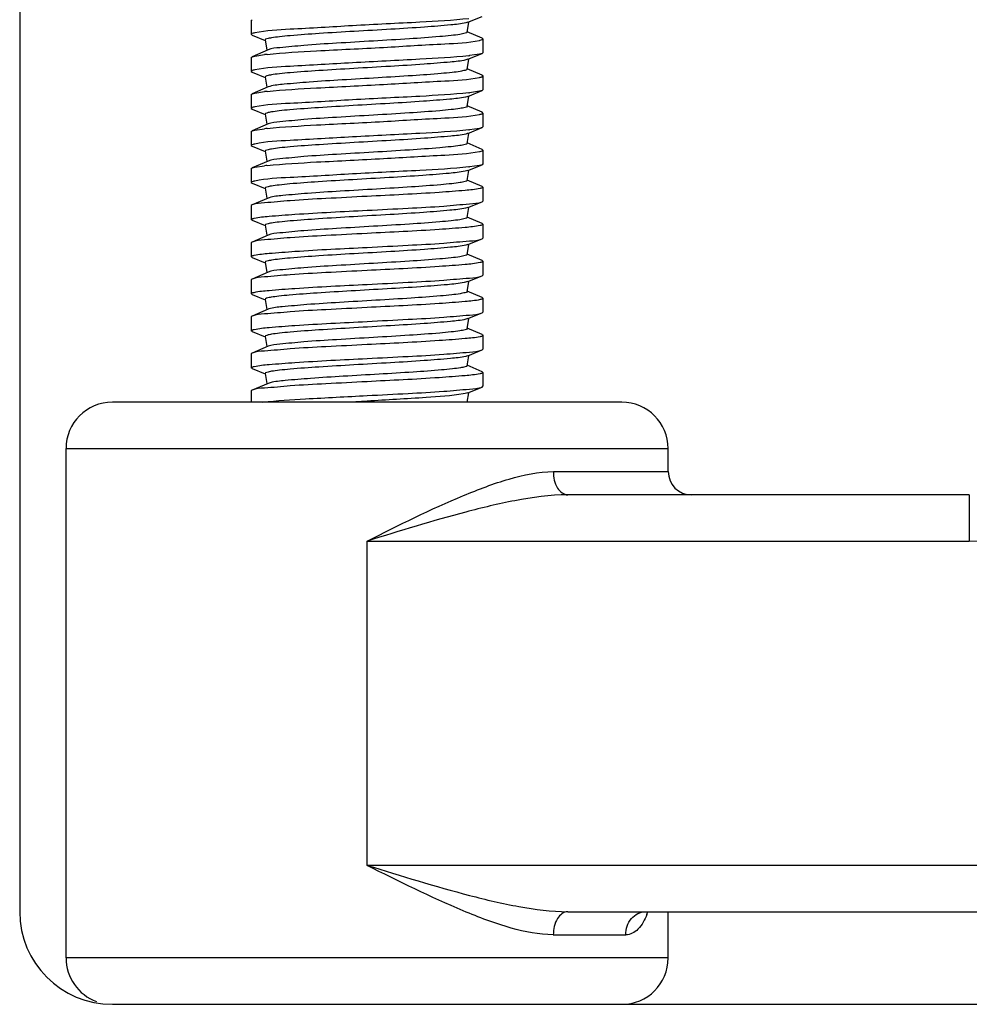
# Model space of a CAD drawing. Units: inches. Extents: x -96.4 to -5.8, y -14.2 to 56.3.
# Drawn here: x -76.5 to -75.7, y 20.7 to 21.5 of the extents above; entities that cross this region are included whole.
import ezdxf

# ---------------------------------------------------------------- set-up
doc = ezdxf.new("R2010")
doc.units = ezdxf.units.IN
doc.header["$MEASUREMENT"] = 0

msp = doc.modelspace()

# ---------------------------------------------------------------- linework, layer by layer
at = {"color": 7, "linetype": 'Continuous'}
for p, q in [((-76.54652, 22.27522), (-76.54652, 20.77916)), ((-76.34967, 21.53676), (-76.34898, 21.53735)), ((-76.34967, 21.53676), (-76.34967, 21.52495)), ((-76.1655, 21.5352), (-76.1672, 21.53468)), ((-76.16625, 21.5267), (-76.16477, 21.53507)), ((-76.1655, 21.5352), (-76.15359, 21.54007)), ((-76.15351, 21.52161), (-76.16618, 21.52707)), ((-76.34967, 21.52495), (-76.3489, 21.52432)), ((-76.3489, 21.52432), (-76.3378, 21.51978)), ((-76.33785, 21.52011), (-76.33634, 21.51154)), ((-76.15282, 21.52101), (-76.15351, 21.52161)), ((-76.15282, 21.52101), (-76.15282, 21.5092)), ((-76.33545, 21.5117), (-76.34898, 21.50586)), ((-76.15282, 21.5092), (-76.15359, 21.50857)), ((-76.34967, 21.50526), (-76.34898, 21.50586)), ((-76.34967, 21.50526), (-76.34967, 21.49345)), ((-76.34898, 21.50586), (-76.34681, 21.50648)), ((-76.34681, 21.50648), (-76.3384, 21.50769)), ((-76.1655, 21.5037), (-76.16722, 21.50318)), ((-76.16625, 21.49521), (-76.16477, 21.50357)), ((-76.1655, 21.5037), (-76.15359, 21.50857)), ((-76.15568, 21.50799), (-76.16409, 21.50678)), ((-76.15359, 21.50857), (-76.15568, 21.50799)), ((-76.34967, 21.49345), (-76.3489, 21.49283)), ((-76.3489, 21.49283), (-76.3378, 21.48828)), ((-76.15351, 21.49011), (-76.16618, 21.49558)), ((-76.33785, 21.48861), (-76.33634, 21.48004)), ((-76.15282, 21.48952), (-76.15282, 21.4777)), ((-76.33545, 21.4802), (-76.34898, 21.47436)), ((-76.34681, 21.47498), (-76.3384, 21.47619)), ((-76.33403, 21.48066), (-76.33545, 21.4802)), ((-76.1655, 21.4722), (-76.15359, 21.47708)), ((-76.15568, 21.47649), (-76.16409, 21.47528)), ((-76.15359, 21.47708), (-76.15568, 21.47649)), ((-76.15282, 21.4777), (-76.15359, 21.47708)), ((-76.34967, 21.47377), (-76.34898, 21.47436)), ((-76.34967, 21.47377), (-76.34967, 21.46196)), ((-76.34898, 21.47436), (-76.34681, 21.47498)), ((-76.1655, 21.4722), (-76.16765, 21.47159)), ((-76.16625, 21.46371), (-76.16477, 21.47208)), ((-76.34967, 21.46196), (-76.3489, 21.46133)), ((-76.3489, 21.46133), (-76.3378, 21.45679)), ((-76.15351, 21.45861), (-76.16618, 21.46408)), ((-76.33785, 21.45712), (-76.33634, 21.44855)), ((-76.15282, 21.45802), (-76.15351, 21.45861)), ((-76.15282, 21.45802), (-76.15282, 21.44621)), ((-76.34967, 21.44227), (-76.34898, 21.44287)), ((-76.34967, 21.44227), (-76.34967, 21.43046)), ((-76.33545, 21.4487), (-76.34898, 21.44287)), ((-76.34898, 21.44287), (-76.34681, 21.44348)), ((-76.34681, 21.44348), (-76.3384, 21.44469)), ((-76.1655, 21.44071), (-76.15359, 21.44558)), ((-76.15568, 21.445), (-76.16409, 21.44379)), ((-76.15359, 21.44558), (-76.15568, 21.445)), ((-76.15282, 21.44621), (-76.15359, 21.44558)), ((-76.16609, 21.4405), (-76.16722, 21.44019)), ((-76.16625, 21.43222), (-76.16477, 21.44058)), ((-76.1655, 21.44071), (-76.16609, 21.4405)), ((-76.34967, 21.43046), (-76.3489, 21.42983)), ((-76.3489, 21.42983), (-76.3378, 21.42529)), ((-76.33785, 21.42562), (-76.33634, 21.41705)), ((-76.15351, 21.42712), (-76.16618, 21.43259)), ((-76.15282, 21.42652), (-76.15351, 21.42712)), ((-76.15282, 21.42652), (-76.15282, 21.41471)), ((-76.33545, 21.41721), (-76.34898, 21.41137)), ((-76.34967, 21.41078), (-76.34898, 21.41137)), ((-76.34967, 21.41078), (-76.34967, 21.39896)), ((-76.34898, 21.41137), (-76.34681, 21.41199)), ((-76.34681, 21.41199), (-76.3384, 21.4132)), ((-76.1655, 21.40921), (-76.16783, 21.40856)), ((-76.16625, 21.40072), (-76.16477, 21.40908)), ((-76.1655, 21.40921), (-76.15359, 21.41409)), ((-76.15568, 21.4135), (-76.16409, 21.41229)), ((-76.15359, 21.41409), (-76.15568, 21.4135)), ((-76.15282, 21.41471), (-76.15359, 21.41409)), ((-76.15351, 21.39562), (-76.16618, 21.40109)), ((-76.34967, 21.39896), (-76.3489, 21.39834)), ((-76.3489, 21.39834), (-76.3378, 21.39379)), ((-76.33785, 21.39412), (-76.33634, 21.38555)), ((-76.15282, 21.39503), (-76.15351, 21.39562)), ((-76.15282, 21.39503), (-76.15282, 21.38322)), ((-76.33545, 21.38571), (-76.34898, 21.37987)), ((-76.33456, 21.38602), (-76.33545, 21.38571)), ((-76.34898, 21.37987), (-76.34967, 21.37928)), ((-76.34967, 21.37928), (-76.34967, 21.36747)), ((-76.1655, 21.37772), (-76.16753, 21.37712)), ((-76.16625, 21.36922), (-76.16477, 21.37759)), ((-76.1655, 21.37772), (-76.15359, 21.38259)), ((-76.15359, 21.38259), (-76.15282, 21.38322)), ((-76.3489, 21.36684), (-76.34967, 21.36747)), ((-76.15351, 21.36413), (-76.16618, 21.36959)), ((-76.3489, 21.36684), (-76.3378, 21.3623)), ((-76.33785, 21.36263), (-76.33634, 21.35406)), ((-76.15351, 21.36413), (-76.15282, 21.36353)), ((-76.15282, 21.36353), (-76.15282, 21.35172)), ((-76.33545, 21.35422), (-76.34898, 21.34838)), ((-76.1655, 21.34622), (-76.15359, 21.35109)), ((-76.15359, 21.35109), (-76.15282, 21.35172)), ((-76.34898, 21.34838), (-76.34967, 21.34778)), ((-76.34967, 21.34778), (-76.34967, 21.33597)), ((-76.16657, 21.34587), (-76.16727, 21.34569)), ((-76.1655, 21.34622), (-76.16657, 21.34587)), ((-76.16625, 21.33773), (-76.16477, 21.34609)), ((-76.3489, 21.33535), (-76.34967, 21.33597)), ((-76.3489, 21.33535), (-76.3378, 21.3308)), ((-76.15351, 21.33263), (-76.16618, 21.3381)), ((-76.33785, 21.33113), (-76.33634, 21.32256)), ((-76.15351, 21.33263), (-76.15282, 21.33204)), ((-76.15282, 21.33204), (-76.15282, 21.32022)), ((-76.34898, 21.31688), (-76.34967, 21.31629)), ((-76.33545, 21.32272), (-76.34898, 21.31688)), ((-76.1655, 21.31472), (-76.15359, 21.3196)), ((-76.15359, 21.3196), (-76.15282, 21.32022)), ((-76.34967, 21.31629), (-76.34967, 21.30448)), ((-76.1655, 21.31472), (-76.16864, 21.3139)), ((-76.16625, 21.30623), (-76.16477, 21.3146)), ((-76.3489, 21.30385), (-76.34967, 21.30448)), ((-76.3489, 21.30385), (-76.3378, 21.29931)), ((-76.15351, 21.30113), (-76.16618, 21.3066)), ((-76.15351, 21.30113), (-76.15282, 21.30054)), ((-76.15282, 21.30054), (-76.15282, 21.28873)), ((-76.33785, 21.29964), (-76.33634, 21.29107)), ((-76.34898, 21.28539), (-76.34967, 21.28479)), ((-76.34967, 21.28479), (-76.34967, 21.27298)), ((-76.33545, 21.29122), (-76.34898, 21.28539)), ((-76.33477, 21.29147), (-76.33545, 21.29122)), ((-76.1655, 21.28323), (-76.16733, 21.28268)), ((-76.1655, 21.28323), (-76.15359, 21.2881)), ((-76.15359, 21.2881), (-76.15282, 21.28873)), ((-76.16625, 21.27474), (-76.16477, 21.2831)), ((-76.15351, 21.26964), (-76.16618, 21.27511)), ((-76.3489, 21.27235), (-76.34967, 21.27298)), ((-76.3489, 21.27235), (-76.3378, 21.26781)), ((-76.33785, 21.26814), (-76.33634, 21.25957)), ((-76.15351, 21.26964), (-76.15282, 21.26904)), ((-76.15282, 21.26904), (-76.15282, 21.25723)), ((-76.33545, 21.25973), (-76.34898, 21.25389)), ((-76.34898, 21.25389), (-76.34967, 21.2533)), ((-76.34967, 21.2533), (-76.34967, 21.24148)), ((-76.1655, 21.25173), (-76.16682, 21.25131)), ((-76.16625, 21.24324), (-76.16477, 21.2516)), ((-76.1655, 21.25173), (-76.15359, 21.25661)), ((-76.15359, 21.25661), (-76.15282, 21.25723)), ((-76.3489, 21.24086), (-76.34967, 21.24148)), ((-76.15351, 21.23814), (-76.16618, 21.24361)), ((-76.3489, 21.24086), (-76.3378, 21.23631)), ((-76.33785, 21.23664), (-76.33634, 21.22807)), ((-76.15351, 21.23814), (-76.15282, 21.23755)), ((-76.15282, 21.23755), (-76.15282, 21.22574)), ((-76.33545, 21.22823), (-76.34898, 21.22239)), ((-76.33361, 21.2288), (-76.33545, 21.22823)), ((-76.1655, 21.22024), (-76.15359, 21.22511)), ((-76.15359, 21.22511), (-76.15282, 21.22574)), ((-76.34898, 21.22239), (-76.34967, 21.2218)), ((-76.34967, 21.2218), (-76.34967, 21.21223)), ((-76.16783, 21.21958), (-76.16947, 21.21926)), ((-76.1655, 21.22024), (-76.16783, 21.21958)), ((-76.16616, 21.21223), (-76.16477, 21.22011)), ((-76.03471, 21.21223), (-76.46778, 21.21223)), ((-76.25129, 21.21307), (-76.26566, 21.21223)), ((-76.50715, 20.73979), (-76.50715, 21.17286)), ((-76.50715, 21.17286), (-75.99534, 21.17286)), ((-75.99534, 21.15318), (-75.99534, 21.17286)), ((-76.09294, 21.15318), (-75.99534, 21.15318)), ((-75.73943, 21.13349), (-76.08077, 21.13349)), ((-75.73943, 21.13349), (-75.73943, 21.09412)), ((-76.25124, 20.81853), (-76.25124, 21.09412)), ((-76.25124, 21.09412), (-75.73943, 21.09412)), ((-74.83392, 20.81853), (-76.25124, 20.81853)), ((-76.08077, 20.77916), (-74.87329, 20.77916)), ((-75.99534, 20.73979), (-75.99534, 20.77916)), ((-76.09301, 20.75948), (-76.03143, 20.75948)), ((-75.99534, 20.73979), (-76.50715, 20.73979)), ((-76.46778, 20.70042), (-74.7355, 20.70042))]:
    msp.add_line(p, q, dxfattribs=at)
for centre, radius, start, end in [((-76.31078, 21.25528), 0.25391, 95.77427, 96.24318), ((-76.17306, 21.52767), 0.02518, 282.97978, 283.4108), ((-76.18931, 21.73698), 0.23158, 276.09803, 276.25284), ((-76.31079, 21.22385), 0.25384, 95.77395, 96.24294), ((-76.18933, 21.70563), 0.23173, 276.09783, 276.25245), ((-76.31081, 21.19253), 0.25367, 95.77396, 96.24336), ((-76.18934, 21.6742), 0.2318, 276.09804, 276.25265), ((-76.31078, 21.16074), 0.25397, 95.7743, 96.24309), ((-76.18931, 21.64249), 0.23157, 276.09789, 276.2527), ((-76.17229, 21.2725), 0.02188, 283.14687, 284.49938), ((-75.73943, 21.2516), 0.15748, 270, 0), ((-76.46778, 21.17286), 0.03937, 90, 180), ((-76.03471, 21.17286), 0.03937, 0, 90), ((-75.97565, 21.15318), 0.01969, 180, 270), ((-76.46778, 20.77916), 0.07874, 180, 270), ((-76.08392, 20.80439), 0.07558, 338.65566, 339.88463), ((-76.09078, 20.80692), 0.08289, 339.87498, 340.43573), ((-76.46778, 20.73979), 0.03937, 180, 249.97132), ((-76.03471, 20.73979), 0.03937, 270, 0)]:
    msp.add_arc(centre, radius, start, end, dxfattribs=at)
for points, knots in [([(-76.16471, 21.53821), (-76.17856, 21.53673), (-76.2116, 21.53484), (-76.26234, 21.53242), (-76.30906, 21.5294), (-76.33696, 21.52826), (-76.34681, 21.52616)], [0, 0, 0, 0, 0.228892, 0.543706, 0.834532, 1, 1, 1, 1]), ([(-76.1672, 21.53468), (-76.17143, 21.53367), (-76.18322, 21.53255), (-76.20446, 21.53079), (-76.23185, 21.52916), (-76.26177, 21.52743), (-76.29024, 21.52574), (-76.31158, 21.52424), (-76.32483, 21.52299), (-76.33194, 21.52208), (-76.3353, 21.52142), (-76.33794, 21.52062), (-76.33785, 21.52011)], [0, 0, 0, 0, 0.076114, 0.206066, 0.373148, 0.55564, 0.729783, 0.872923, 0.926846, 0.966561, 0.990908, 1, 1, 1, 1]), ([(-76.34681, 21.52616), (-76.34723, 21.52607), (-76.3481, 21.5258), (-76.34967, 21.52557), (-76.34967, 21.52495)], [0, 0, 0, 0, 0.409511, 1, 1, 1, 1]), ([(-76.16625, 21.5267), (-76.16636, 21.52608), (-76.16915, 21.52552), (-76.17312, 21.5246), (-76.18068, 21.52378), (-76.19476, 21.52243), (-76.21692, 21.52093), (-76.24611, 21.51919), (-76.27604, 21.51738), (-76.30265, 21.51586), (-76.32187, 21.51377), (-76.33231, 21.51305), (-76.33545, 21.5117)], [0, 0, 0, 0, 0.011148, 0.038503, 0.081819, 0.139713, 0.290894, 0.471316, 0.656104, 0.819767, 0.93979, 1, 1, 1, 1]), ([(-76.33633, 21.5079), (-76.3223, 21.50933), (-76.28926, 21.51122), (-76.23882, 21.51361), (-76.19276, 21.51659), (-76.16535, 21.51774), (-76.15568, 21.5198)], [0, 0, 0, 0, 0.233664, 0.548129, 0.836241, 1, 1, 1, 1]), ([(-76.15568, 21.5198), (-76.15526, 21.51989), (-76.15439, 21.52016), (-76.15282, 21.5204), (-76.15282, 21.52101)], [0, 0, 0, 0, 0.409512, 1, 1, 1, 1]), ([(-76.16471, 21.50671), (-76.17856, 21.50523), (-76.2116, 21.50335), (-76.26234, 21.50092), (-76.30906, 21.49791), (-76.33696, 21.49676), (-76.34681, 21.49466)], [0, 0, 0, 0, 0.228892, 0.543706, 0.834533, 1, 1, 1, 1]), ([(-76.1674, 21.50314), (-76.17171, 21.50214), (-76.1836, 21.50101), (-76.20494, 21.49927), (-76.23233, 21.49763), (-76.26217, 21.49591), (-76.29051, 21.49423), (-76.31174, 21.49273), (-76.32491, 21.49149), (-76.33197, 21.49058), (-76.33532, 21.48992), (-76.33794, 21.48912), (-76.33785, 21.48861)], [0, 0, 0, 0, 0.077437, 0.208118, 0.375342, 0.557511, 0.731063, 0.873568, 0.927223, 0.966732, 0.99095, 1, 1, 1, 1]), ([(-76.34681, 21.49466), (-76.34723, 21.49458), (-76.3481, 21.49431), (-76.34967, 21.49407), (-76.34967, 21.49345)], [0, 0, 0, 0, 0.40951, 1, 1, 1, 1]), ([(-76.16625, 21.49521), (-76.16635, 21.49462), (-76.16897, 21.49405), (-76.17273, 21.49317), (-76.17985, 21.49237), (-76.19319, 21.49106), (-76.2143, 21.4896), (-76.24238, 21.4879), (-76.27165, 21.48618), (-76.29829, 21.48456), (-76.31875, 21.48279), (-76.33004, 21.4817), (-76.33403, 21.48066)], [0, 0, 0, 0, 0.010675, 0.036689, 0.077891, 0.133062, 0.277844, 0.452385, 0.634059, 0.799299, 0.92671, 1, 1, 1, 1]), ([(-76.33633, 21.47641), (-76.3223, 21.47783), (-76.28926, 21.47972), (-76.23882, 21.48211), (-76.19276, 21.48509), (-76.16535, 21.48625), (-76.15568, 21.4883)], [0, 0, 0, 0, 0.233664, 0.548129, 0.836241, 1, 1, 1, 1]), ([(-76.15568, 21.4883), (-76.15526, 21.48839), (-76.15439, 21.48866), (-76.15282, 21.4889), (-76.15282, 21.48952)], [0, 0, 0, 0, 0.409503, 1, 1, 1, 1]), ([(-76.15351, 21.49011), (-76.15333, 21.49003), (-76.15305, 21.48991), (-76.15282, 21.48963), (-76.15282, 21.48952)], [0, 0, 0, 0, 0.63451, 1, 1, 1, 1]), ([(-76.16471, 21.47522), (-76.17856, 21.47374), (-76.2116, 21.47185), (-76.26234, 21.46943), (-76.30906, 21.46641), (-76.33696, 21.46527), (-76.34681, 21.46317)], [0, 0, 0, 0, 0.228892, 0.543706, 0.834532, 1, 1, 1, 1]), ([(-76.16765, 21.47159), (-76.17204, 21.47062), (-76.18403, 21.46946), (-76.20549, 21.46774), (-76.23287, 21.4661), (-76.26262, 21.46439), (-76.29083, 21.46271), (-76.31193, 21.46122), (-76.32501, 21.45998), (-76.33202, 21.45907), (-76.33534, 21.45842), (-76.33794, 21.45762), (-76.33785, 21.45712)], [0, 0, 0, 0, 0.078929, 0.210431, 0.377811, 0.559613, 0.732498, 0.874288, 0.927642, 0.966921, 0.990996, 1, 1, 1, 1]), ([(-76.34681, 21.46317), (-76.34723, 21.46308), (-76.3481, 21.46281), (-76.34967, 21.46257), (-76.34967, 21.46196)], [0, 0, 0, 0, 0.409504, 1, 1, 1, 1]), ([(-76.16625, 21.46371), (-76.16636, 21.46309), (-76.16915, 21.46253), (-76.17312, 21.4616), (-76.18068, 21.46079), (-76.19476, 21.45944), (-76.21691, 21.45794), (-76.24611, 21.4562), (-76.27604, 21.45439), (-76.30265, 21.45286), (-76.32187, 21.45078), (-76.33231, 21.45006), (-76.33545, 21.4487)], [0, 0, 0, 0, 0.011147, 0.038502, 0.081817, 0.139711, 0.290892, 0.471314, 0.656102, 0.819766, 0.939789, 1, 1, 1, 1]), ([(-76.33633, 21.44491), (-76.3223, 21.44633), (-76.28926, 21.44822), (-76.23882, 21.45062), (-76.19276, 21.4536), (-76.16535, 21.45475), (-76.15568, 21.45681)], [0, 0, 0, 0, 0.233664, 0.548129, 0.836241, 1, 1, 1, 1]), ([(-76.15568, 21.45681), (-76.15526, 21.4569), (-76.15439, 21.45716), (-76.15282, 21.4574), (-76.15282, 21.45802)], [0, 0, 0, 0, 0.40951, 1, 1, 1, 1]), ([(-76.16471, 21.44372), (-76.17856, 21.44224), (-76.2116, 21.44036), (-76.26234, 21.43793), (-76.30906, 21.43491), (-76.33696, 21.43377), (-76.34681, 21.43167)], [0, 0, 0, 0, 0.228892, 0.543706, 0.834533, 1, 1, 1, 1]), ([(-76.16722, 21.44019), (-76.17146, 21.43918), (-76.18325, 21.43806), (-76.2045, 21.4363), (-76.23189, 21.43466), (-76.2618, 21.43294), (-76.29026, 21.43125), (-76.31159, 21.42975), (-76.32484, 21.4285), (-76.33194, 21.42759), (-76.3353, 21.42693), (-76.33794, 21.42613), (-76.33785, 21.42562)], [0, 0, 0, 0, 0.076234, 0.206253, 0.373348, 0.555811, 0.729901, 0.872982, 0.926881, 0.966577, 0.990912, 1, 1, 1, 1]), ([(-76.34681, 21.43167), (-76.34723, 21.43158), (-76.3481, 21.43132), (-76.34967, 21.43108), (-76.34967, 21.43046)], [0, 0, 0, 0, 0.409511, 1, 1, 1, 1]), ([(-76.16625, 21.43222), (-76.16636, 21.43159), (-76.16915, 21.43103), (-76.17312, 21.43011), (-76.18068, 21.42929), (-76.19476, 21.42794), (-76.21691, 21.42644), (-76.24611, 21.4247), (-76.27604, 21.42289), (-76.30265, 21.42137), (-76.32187, 21.41928), (-76.33231, 21.41856), (-76.33545, 21.41721)], [0, 0, 0, 0, 0.011148, 0.038503, 0.081818, 0.139713, 0.290893, 0.471314, 0.656101, 0.819764, 0.939788, 1, 1, 1, 1]), ([(-76.15568, 21.42531), (-76.15526, 21.4254), (-76.15439, 21.42567), (-76.15282, 21.42591), (-76.15282, 21.42652)], [0, 0, 0, 0, 0.409511, 1, 1, 1, 1]), ([(-76.33633, 21.41342), (-76.3223, 21.41484), (-76.28926, 21.41673), (-76.23882, 21.41912), (-76.19276, 21.4221), (-76.16535, 21.42325), (-76.15568, 21.42531)], [0, 0, 0, 0, 0.233664, 0.548129, 0.836241, 1, 1, 1, 1]), ([(-76.16471, 21.41222), (-76.17856, 21.41074), (-76.2116, 21.40886), (-76.26234, 21.40643), (-76.30906, 21.40342), (-76.33696, 21.40227), (-76.34681, 21.40018)], [0, 0, 0, 0, 0.228892, 0.543706, 0.834532, 1, 1, 1, 1]), ([(-76.16783, 21.40856), (-76.17228, 21.4076), (-76.18435, 21.40644), (-76.20589, 21.40472), (-76.23326, 21.40309), (-76.26294, 21.40138), (-76.29105, 21.39971), (-76.31206, 21.39822), (-76.32508, 21.39698), (-76.33205, 21.39607), (-76.33536, 21.39543), (-76.33794, 21.39463), (-76.33785, 21.39412)], [0, 0, 0, 0, 0.079994, 0.212079, 0.379571, 0.561113, 0.733523, 0.874805, 0.927945, 0.967058, 0.991029, 1, 1, 1, 1]), ([(-76.16625, 21.40072), (-76.16636, 21.40012), (-76.16903, 21.39955), (-76.17286, 21.39866), (-76.18011, 21.39785), (-76.19369, 21.39653), (-76.21513, 21.39506), (-76.24357, 21.39335), (-76.27307, 21.3916), (-76.2997, 21.38999), (-76.31981, 21.38816), (-76.33082, 21.38714), (-76.33456, 21.38602)], [0, 0, 0, 0, 0.01082, 0.037249, 0.079105, 0.135119, 0.281887, 0.45826, 0.640915, 0.805682, 0.930805, 1, 1, 1, 1]), ([(-76.34681, 21.40018), (-76.34723, 21.40009), (-76.3481, 21.39982), (-76.34967, 21.39958), (-76.34967, 21.39896)], [0, 0, 0, 0, 0.409508, 1, 1, 1, 1]), ([(-76.15529, 21.3939), (-76.15942, 21.39296), (-76.17102, 21.39192), (-76.20295, 21.38946), (-76.23078, 21.3882), (-76.25124, 21.38715)], [0, 0, 0, 0, 0.132305, 0.361305, 1, 1, 1, 1]), ([(-76.15282, 21.39503), (-76.15282, 21.39492), (-76.15347, 21.39412), (-76.15449, 21.39409), (-76.15529, 21.3939)], [0, 0, 0, 0, 0.115341, 1, 1, 1, 1]), ([(-76.25124, 21.38715), (-76.2629, 21.38656), (-76.28466, 21.38538), (-76.31386, 21.38397), (-76.33457, 21.38182), (-76.34572, 21.38128), (-76.34898, 21.37987)], [0, 0, 0, 0, 0.35694, 0.667449, 0.891301, 1, 1, 1, 1]), ([(-76.3472, 21.36859), (-76.34307, 21.36954), (-76.33147, 21.37058), (-76.29953, 21.37303), (-76.2717, 21.3743), (-76.25124, 21.37534)], [0, 0, 0, 0, 0.132305, 0.361305, 1, 1, 1, 1]), ([(-76.16753, 21.37712), (-76.17189, 21.37614), (-76.18383, 21.375), (-76.20524, 21.37327), (-76.23262, 21.37163), (-76.26241, 21.36991), (-76.29068, 21.36823), (-76.31184, 21.36674), (-76.32497, 21.3655), (-76.332, 21.36459), (-76.33533, 21.36394), (-76.33794, 21.36313), (-76.33785, 21.36263)], [0, 0, 0, 0, 0.078243, 0.209368, 0.376676, 0.558647, 0.731838, 0.873956, 0.927449, 0.966834, 0.990974, 1, 1, 1, 1]), ([(-76.25124, 21.37534), (-76.23964, 21.37593), (-76.21796, 21.3771), (-76.18884, 21.37853), (-76.16808, 21.38063), (-76.15692, 21.38123), (-76.15359, 21.38259)], [0, 0, 0, 0, 0.35571, 0.665557, 0.889756, 1, 1, 1, 1]), ([(-76.34967, 21.36747), (-76.34967, 21.36758), (-76.34902, 21.36837), (-76.348, 21.36841), (-76.3472, 21.36859)], [0, 0, 0, 0, 0.115316, 1, 1, 1, 1]), ([(-76.16625, 21.36922), (-76.16636, 21.3686), (-76.16915, 21.36804), (-76.17312, 21.36712), (-76.18068, 21.3663), (-76.19476, 21.36495), (-76.21691, 21.36345), (-76.24611, 21.36171), (-76.27604, 21.3599), (-76.30265, 21.35838), (-76.32187, 21.35629), (-76.33231, 21.35557), (-76.33545, 21.35422)], [0, 0, 0, 0, 0.011148, 0.038503, 0.081818, 0.139712, 0.290893, 0.471316, 0.656103, 0.819767, 0.93979, 1, 1, 1, 1]), ([(-76.15529, 21.36241), (-76.15942, 21.36146), (-76.17102, 21.36042), (-76.20295, 21.35797), (-76.23078, 21.3567), (-76.25124, 21.35566)], [0, 0, 0, 0, 0.132305, 0.361305, 1, 1, 1, 1]), ([(-76.15282, 21.36353), (-76.15282, 21.36342), (-76.15347, 21.36263), (-76.15449, 21.36259), (-76.15529, 21.36241)], [0, 0, 0, 0, 0.115308, 1, 1, 1, 1]), ([(-76.25124, 21.35566), (-76.2629, 21.35506), (-76.28466, 21.35389), (-76.31386, 21.35247), (-76.33457, 21.35032), (-76.34571, 21.34978), (-76.34898, 21.34838)], [0, 0, 0, 0, 0.356931, 0.667434, 0.891289, 1, 1, 1, 1]), ([(-76.25124, 21.34385), (-76.23964, 21.34444), (-76.21796, 21.34561), (-76.18884, 21.34704), (-76.16808, 21.34913), (-76.15692, 21.34973), (-76.15359, 21.35109)], [0, 0, 0, 0, 0.355713, 0.665562, 0.88976, 1, 1, 1, 1]), ([(-76.3472, 21.3371), (-76.34307, 21.33804), (-76.33147, 21.33908), (-76.29953, 21.34154), (-76.2717, 21.3428), (-76.25124, 21.34385)], [0, 0, 0, 0, 0.132305, 0.361305, 1, 1, 1, 1]), ([(-76.16727, 21.34569), (-76.17153, 21.34468), (-76.18335, 21.34356), (-76.20463, 21.3418), (-76.23201, 21.34017), (-76.26191, 21.33845), (-76.29034, 21.33676), (-76.31164, 21.33526), (-76.32486, 21.33401), (-76.33195, 21.3331), (-76.33531, 21.33244), (-76.33794, 21.33164), (-76.33785, 21.33113)], [0, 0, 0, 0, 0.076575, 0.206783, 0.373914, 0.556294, 0.730231, 0.873149, 0.926978, 0.966622, 0.990923, 1, 1, 1, 1]), ([(-76.34967, 21.33597), (-76.34967, 21.33608), (-76.34902, 21.33688), (-76.348, 21.33691), (-76.3472, 21.3371)], [0, 0, 0, 0, 0.115308, 1, 1, 1, 1]), ([(-76.16625, 21.33773), (-76.16636, 21.33711), (-76.16915, 21.33654), (-76.17312, 21.33562), (-76.18068, 21.3348), (-76.19476, 21.33345), (-76.21691, 21.33195), (-76.24611, 21.33021), (-76.27604, 21.3284), (-76.30265, 21.32688), (-76.32187, 21.32479), (-76.33231, 21.32407), (-76.33545, 21.32272)], [0, 0, 0, 0, 0.011148, 0.038503, 0.081818, 0.139712, 0.290892, 0.471314, 0.656101, 0.819765, 0.939789, 1, 1, 1, 1]), ([(-76.15529, 21.33091), (-76.15942, 21.32996), (-76.17102, 21.32893), (-76.20295, 21.32647), (-76.23078, 21.3252), (-76.25124, 21.32416)], [0, 0, 0, 0, 0.132305, 0.361305, 1, 1, 1, 1]), ([(-76.15282, 21.33204), (-76.15282, 21.33193), (-76.15347, 21.33113), (-76.15449, 21.33109), (-76.15529, 21.33091)], [0, 0, 0, 0, 0.115312, 1, 1, 1, 1]), ([(-76.25124, 21.32416), (-76.2629, 21.32357), (-76.28466, 21.32239), (-76.31386, 21.32098), (-76.33457, 21.31883), (-76.34571, 21.31829), (-76.34898, 21.31688)], [0, 0, 0, 0, 0.35693, 0.667433, 0.891288, 1, 1, 1, 1]), ([(-76.25124, 21.31235), (-76.23964, 21.31294), (-76.21796, 21.31411), (-76.18884, 21.31554), (-76.16808, 21.31763), (-76.15692, 21.31824), (-76.15359, 21.3196)], [0, 0, 0, 0, 0.355719, 0.665571, 0.889767, 1, 1, 1, 1]), ([(-76.3472, 21.3056), (-76.34307, 21.30655), (-76.33147, 21.30759), (-76.29953, 21.31004), (-76.2717, 21.31131), (-76.25124, 21.31235)], [0, 0, 0, 0, 0.132305, 0.361305, 1, 1, 1, 1]), ([(-76.16864, 21.3139), (-76.17334, 21.313), (-76.18573, 21.31181), (-76.20759, 21.31013), (-76.23492, 21.3085), (-76.26431, 21.30681), (-76.29199, 21.30516), (-76.31261, 21.30368), (-76.32537, 21.30246), (-76.33218, 21.30156), (-76.33542, 21.30093), (-76.33794, 21.30013), (-76.33785, 21.29964)], [0, 0, 0, 0, 0.084413, 0.218905, 0.386845, 0.567298, 0.737742, 0.876924, 0.92918, 0.967616, 0.991164, 1, 1, 1, 1]), ([(-76.34967, 21.30448), (-76.34967, 21.30458), (-76.34902, 21.30538), (-76.348, 21.30542), (-76.3472, 21.3056)], [0, 0, 0, 0, 0.115336, 1, 1, 1, 1]), ([(-76.16625, 21.30623), (-76.16636, 21.30563), (-76.16905, 21.30506), (-76.17291, 21.30416), (-76.18023, 21.30335), (-76.1939, 21.30203), (-76.21549, 21.30055), (-76.24408, 21.29883), (-76.27368, 21.29707), (-76.3003, 21.29547), (-76.32025, 21.2936), (-76.33114, 21.29263), (-76.33477, 21.29147)], [0, 0, 0, 0, 0.010885, 0.037495, 0.079639, 0.136024, 0.283663, 0.460838, 0.643919, 0.808474, 0.932592, 1, 1, 1, 1]), ([(-76.15282, 21.30054), (-76.15282, 21.30043), (-76.15347, 21.29963), (-76.15449, 21.2996), (-76.15529, 21.29941)], [0, 0, 0, 0, 0.115331, 1, 1, 1, 1]), ([(-76.25124, 21.29267), (-76.2629, 21.29207), (-76.28466, 21.29089), (-76.31386, 21.28948), (-76.33457, 21.28733), (-76.34572, 21.28679), (-76.34898, 21.28539)], [0, 0, 0, 0, 0.356941, 0.667451, 0.891302, 1, 1, 1, 1]), ([(-76.15529, 21.29941), (-76.15942, 21.29847), (-76.17102, 21.29743), (-76.20295, 21.29497), (-76.23078, 21.29371), (-76.25124, 21.29267)], [0, 0, 0, 0, 0.132305, 0.361305, 1, 1, 1, 1]), ([(-76.25124, 21.28085), (-76.23964, 21.28145), (-76.21796, 21.28261), (-76.18884, 21.28405), (-76.16808, 21.28614), (-76.15692, 21.28674), (-76.15359, 21.2881)], [0, 0, 0, 0, 0.355705, 0.66555, 0.88975, 1, 1, 1, 1]), ([(-76.3472, 21.27411), (-76.34307, 21.27505), (-76.33147, 21.27609), (-76.29953, 21.27855), (-76.2717, 21.27981), (-76.25124, 21.28085)], [0, 0, 0, 0, 0.132305, 0.361305, 1, 1, 1, 1]), ([(-76.16733, 21.28268), (-76.17161, 21.28168), (-76.18345, 21.28055), (-76.20476, 21.2788), (-76.23215, 21.27717), (-76.26202, 21.27545), (-76.29041, 21.27376), (-76.31168, 21.27226), (-76.32488, 21.27102), (-76.33196, 21.27011), (-76.33531, 21.26945), (-76.33794, 21.26865), (-76.33785, 21.26814)], [0, 0, 0, 0, 0.076943, 0.207352, 0.374522, 0.556812, 0.730584, 0.873326, 0.927081, 0.966668, 0.990934, 1, 1, 1, 1]), ([(-76.34967, 21.27298), (-76.34967, 21.27309), (-76.34902, 21.27389), (-76.348, 21.27392), (-76.3472, 21.27411)], [0, 0, 0, 0, 0.115306, 1, 1, 1, 1]), ([(-76.16625, 21.27474), (-76.16636, 21.27411), (-76.16915, 21.27355), (-76.17312, 21.27263), (-76.18068, 21.27181), (-76.19476, 21.27046), (-76.21692, 21.26896), (-76.24611, 21.26722), (-76.27604, 21.26541), (-76.30265, 21.26389), (-76.32187, 21.2618), (-76.33231, 21.26108), (-76.33545, 21.25973)], [0, 0, 0, 0, 0.011148, 0.038503, 0.081818, 0.139713, 0.290894, 0.471317, 0.656104, 0.819767, 0.93979, 1, 1, 1, 1]), ([(-76.15529, 21.26792), (-76.15942, 21.26697), (-76.17102, 21.26593), (-76.20295, 21.26348), (-76.23078, 21.26221), (-76.25124, 21.26117)], [0, 0, 0, 0, 0.132305, 0.361305, 1, 1, 1, 1]), ([(-76.15282, 21.26904), (-76.15282, 21.26894), (-76.15347, 21.26814), (-76.15449, 21.2681), (-76.15529, 21.26792)], [0, 0, 0, 0, 0.115302, 1, 1, 1, 1]), ([(-76.25124, 21.26117), (-76.2629, 21.26058), (-76.28465, 21.2594), (-76.31386, 21.25798), (-76.33457, 21.25584), (-76.34571, 21.2553), (-76.34898, 21.25389)], [0, 0, 0, 0, 0.356923, 0.667423, 0.89128, 1, 1, 1, 1]), ([(-76.16732, 21.25119), (-76.1716, 21.25019), (-76.18344, 21.24906), (-76.20474, 21.24731), (-76.23213, 21.24567), (-76.262, 21.24395), (-76.2904, 21.24227), (-76.31167, 21.24077), (-76.32488, 21.23952), (-76.33196, 21.23861), (-76.33531, 21.23795), (-76.33794, 21.23715), (-76.33785, 21.23664)], [0, 0, 0, 0, 0.07689, 0.207271, 0.374436, 0.556739, 0.730536, 0.873303, 0.927068, 0.966662, 0.990933, 1, 1, 1, 1]), ([(-76.25124, 21.24936), (-76.23964, 21.24995), (-76.21796, 21.25112), (-76.18884, 21.25255), (-76.16808, 21.25464), (-76.15692, 21.25524), (-76.15359, 21.25661)], [0, 0, 0, 0, 0.355718, 0.665569, 0.889766, 1, 1, 1, 1]), ([(-76.34967, 21.24148), (-76.34967, 21.24159), (-76.34902, 21.24239), (-76.348, 21.24243), (-76.3472, 21.24261)], [0, 0, 0, 0, 0.115315, 1, 1, 1, 1]), ([(-76.3472, 21.24261), (-76.34307, 21.24356), (-76.33147, 21.24459), (-76.29953, 21.24705), (-76.2717, 21.24832), (-76.25124, 21.24936)], [0, 0, 0, 0, 0.132305, 0.361305, 1, 1, 1, 1]), ([(-76.16625, 21.24324), (-76.16635, 21.24266), (-76.16893, 21.24209), (-76.17264, 21.24122), (-76.17966, 21.24042), (-76.19283, 21.23912), (-76.21371, 21.23767), (-76.24152, 21.23598), (-76.27063, 21.23428), (-76.29726, 21.23265), (-76.31795, 21.23091), (-76.32945, 21.22979), (-76.33361, 21.2288)], [0, 0, 0, 0, 0.010575, 0.0363, 0.077047, 0.13163, 0.275027, 0.448286, 0.629268, 0.794829, 0.923835, 1, 1, 1, 1]), ([(-76.15529, 21.23642), (-76.15942, 21.23548), (-76.17102, 21.23444), (-76.20295, 21.23198), (-76.23078, 21.23072), (-76.25124, 21.22967)], [0, 0, 0, 0, 0.132305, 0.361305, 1, 1, 1, 1]), ([(-76.15282, 21.23755), (-76.15282, 21.23744), (-76.15347, 21.23664), (-76.15449, 21.23661), (-76.15529, 21.23642)], [0, 0, 0, 0, 0.115332, 1, 1, 1, 1]), ([(-76.25124, 21.22967), (-76.2629, 21.22908), (-76.28466, 21.2279), (-76.31386, 21.22649), (-76.33457, 21.22434), (-76.34572, 21.2238), (-76.34898, 21.22239)], [0, 0, 0, 0, 0.356936, 0.667442, 0.891296, 1, 1, 1, 1]), ([(-76.25124, 21.21786), (-76.23964, 21.21845), (-76.21796, 21.21962), (-76.18884, 21.22105), (-76.16808, 21.22315), (-76.15692, 21.22375), (-76.15359, 21.22511)], [0, 0, 0, 0, 0.355715, 0.665565, 0.889763, 1, 1, 1, 1]), ([(-76.33997, 21.21223), (-76.32791, 21.21365), (-76.2983, 21.21539), (-76.26872, 21.21697), (-76.25124, 21.21786)], [0, 0, 0, 0, 0.409667, 1, 1, 1, 1]), ([(-76.16947, 21.21926), (-76.17991, 21.21743), (-76.2073, 21.21584), (-76.23456, 21.21404), (-76.25129, 21.21307)], [0, 0, 0, 0, 0.387427, 1, 1, 1, 1]), ([(-76.25124, 21.09412), (-76.22431, 21.10777), (-76.18484, 21.1273), (-76.13197, 21.14763), (-76.10566, 21.15305), (-76.09294, 21.15318)], [0, 0, 0, 0, 0.53291, 0.775564, 1, 1, 1, 1]), ([(-76.09294, 21.15318), (-76.09294, 21.14839), (-76.09167, 21.13996), (-76.08422, 21.13349), (-76.08077, 21.13349)], [0, 0, 0, 0, 0.581, 1, 1, 1, 1]), ([(-76.08077, 21.13349), (-76.09585, 21.13349), (-76.12511, 21.12931), (-76.18193, 21.11563), (-76.22343, 21.10279), (-76.25124, 21.09412)], [0, 0, 0, 0, 0.257923, 0.501712, 1, 1, 1, 1]), ([(-76.09301, 20.75948), (-76.10511, 20.75959), (-76.13147, 20.76487), (-76.18441, 20.78504), (-76.22437, 20.80493), (-76.25124, 20.81853)], [0, 0, 0, 0, 0.213477, 0.468133, 1, 1, 1, 1]), ([(-76.25124, 20.81853), (-76.2223, 20.8097), (-76.17974, 20.79629), (-76.12282, 20.78291), (-76.09466, 20.77916), (-76.08077, 20.77916)], [0, 0, 0, 0, 0.517409, 0.76236, 1, 1, 1, 1]), ([(-76.08077, 20.77916), (-76.08423, 20.77916), (-76.0917, 20.77271), (-76.09301, 20.76427), (-76.09301, 20.75948)], [0, 0, 0, 0, 0.419542, 1, 1, 1, 1]), ([(-76.03143, 20.75948), (-76.03145, 20.76439), (-76.02849, 20.7742), (-76.01903, 20.77915), (-76.01461, 20.77916)], [0, 0, 0, 0, 0.526849, 1, 1, 1, 1]), ([(-76.01353, 20.77688), (-76.01531, 20.77232), (-76.01904, 20.76419), (-76.02762, 20.75946), (-76.03143, 20.75948)], [0, 0, 0, 0, 0.561996, 1, 1, 1, 1])]:
    msp.add_open_spline(points, degree=3, knots=knots, dxfattribs=at)

doc.saveas('drawing.dxf')
